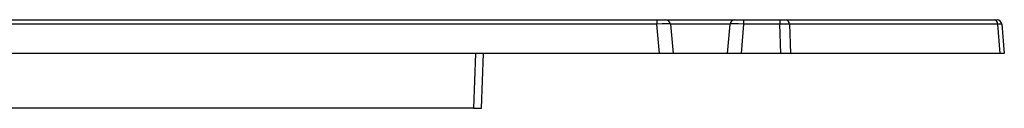
# Model space of a CAD drawing. Units: millimetres. Extents: x 30 to 390, y 23 to 265.
# Drawn here: x 140 to 195, y 260 to 265 of the extents above; entities that cross this region are included whole.
import ezdxf

# ---------------------------------------------------------------- set-up
doc = ezdxf.new("R2010")
doc.units = ezdxf.units.MM

msp = doc.modelspace()

# ---------------------------------------------------------------- linework, layer by layer
at = {"color": 7, "linetype": 'Continuous', "lineweight": 25}
for p, q in [((80.358, 265.013), (175.578, 265.013)), ((175.578, 264.786), (80.358, 264.786)), ((175.578, 265.013), (176.077, 265.013)), ((175.578, 265.013), (175.578, 264.786)), ((175.72, 263.163), (175.578, 264.786)), ((176.077, 265.013), (179.856, 265.013)), ((176.325, 264.786), (176.467, 263.163)), ((179.609, 264.786), (176.325, 264.786)), ((179.467, 263.163), (179.609, 264.786)), ((179.856, 265.013), (180.356, 265.013)), ((180.356, 264.786), (180.214, 263.163)), ((180.356, 265.013), (180.356, 264.786)), ((180.356, 265.013), (182.348, 265.013)), ((182.348, 264.786), (180.356, 264.786)), ((182.348, 265.013), (182.701, 265.013)), ((182.348, 265.013), (182.348, 264.786)), ((182.407, 263.163), (182.348, 264.786)), ((182.701, 265.013), (194.18, 265.013)), ((182.877, 264.786), (182.935, 263.163)), ((194.355, 264.786), (182.877, 264.786)), ((194.18, 265.013), (194.326, 265.013)), ((194.497, 263.163), (194.355, 264.786)), ((194.574, 264.786), (194.716, 263.163)), ((175.72, 263.163), (80.216, 263.163)), ((165.58, 263.163), (165.475, 260.163)), ((165.922, 260.163), (166.027, 263.163)), ((176.467, 263.163), (175.72, 263.163)), ((179.467, 263.163), (176.467, 263.163)), ((180.214, 263.163), (179.467, 263.163)), ((182.407, 263.163), (180.214, 263.163)), ((182.935, 263.163), (182.407, 263.163)), ((194.497, 263.163), (182.935, 263.163)), ((194.716, 263.163), (194.497, 263.163)), ((165.475, 260.163), (90.461, 260.163)), ((165.475, 260.163), (165.922, 260.163))]:
    msp.add_line(p, q, dxfattribs=at)
for centre, radius, start, end in [((176.077, 264.764), 0.249, 5, 90), ((179.856, 264.764), 0.249, 90, 175), ((182.662, 264.802), 0.215, 355.7422, 79.5705), ((194.141, 264.802), 0.215, 355.7422, 79.5705), ((194.326, 264.764), 0.249, 5, 90)]:
    msp.add_arc(centre, radius, start, end, dxfattribs=at)
for centre, major_axis, ratio, start_param, end_param in [((175.574, 264.764), (0.751, 0.022), 0.0287, 0.00168, 1.56488), ((180.36, 264.764), (0.751, -0.022), 0.0287, 1.576713, 3.139913), ((182.347, 264.764), (0.75, 0.009), 0.028872, 0.786093, 1.56834), ((193.823, 264.764), (0.751, 0.022), 0.011925, 0.000697, 0.782944)]:
    msp.add_ellipse(centre, major_axis=major_axis, ratio=ratio, start_param=start_param, end_param=end_param, dxfattribs=at)

doc.saveas('drawing.dxf')
